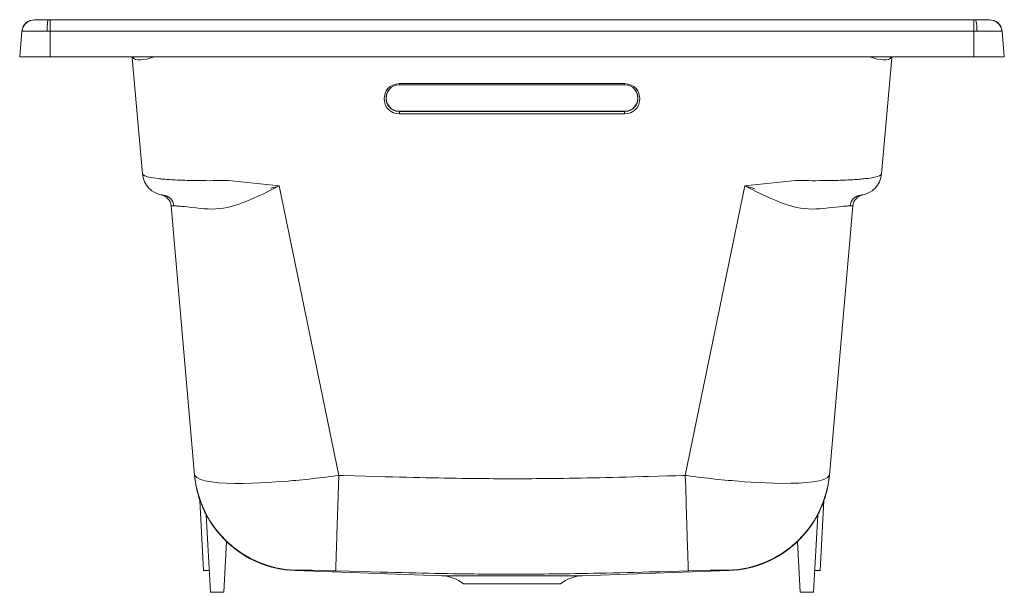
# Model space of a CAD drawing. Units: inches. Extents: x 85 to 1687, y -558 to 672.
# Drawn here: x 887 to 1687, y -558 to -92 of the extents above; entities that cross this region are included whole.
import ezdxf

# ---------------------------------------------------------------- set-up
doc = ezdxf.new("R2010")
doc.units = ezdxf.units.IN
doc.header["$MEASUREMENT"] = 0
doc.layers.add('Layer 1', color=7, linetype='Continuous')

msp = doc.modelspace()

# ---------------------------------------------------------------- linework, layer by layer
at = {"layer": 'Layer 1', "color": 250, "lineweight": 20, "true_color": 0x231f20}
for points in [[(898.89, -92.66), (898.81, -92.65)], [(898.9, -92.66), (898.89, -92.66)], [(899.01, -92.66), (898.9, -92.66)], [(899.22, -92.67), (899.01, -92.66)], [(899.62, -92.67), (899.22, -92.67)], [(900.31, -92.68), (899.62, -92.67)], [(901.49, -92.68), (900.31, -92.68)], [(902.92, -92.68), (901.49, -92.68)], [(911.54, -92.65), (902.92, -92.68)], [(911.54, -101.78), (911.54, -92.65)], [(1663.66, -92.65), (911.54, -92.65)], [(1661.66, -122.66), (1661.66, -92.65)], [(1664.76, -92.66), (1663.66, -92.65)], [(1666.09, -92.67), (1665.56, -92.67), (1665.3, -92.67), (1664.76, -92.66)], [(1666.86, -92.67), (1666.35, -92.67), (1666.09, -92.67)], [(1667.36, -92.67), (1666.86, -92.67)], [(1667.84, -92.67), (1667.36, -92.67)], [(1670.1, -92.68), (1667.84, -92.67)], [(1671.58, -92.68), (1670.1, -92.68)], [(1672.79, -92.68), (1671.58, -92.68)], [(1673.51, -92.67), (1672.79, -92.68)], [(1673.94, -92.67), (1673.51, -92.67)], [(1674.27, -92.66), (1674.17, -92.66), (1673.94, -92.67)], [(1674.31, -92.66), (1674.27, -92.66)], [(1674.39, -92.65), (1674.31, -92.66)], [(886.67, -122.66), (888.5, -101.78)], [(888.69, -101.78), (888.5, -101.78)], [(888.97, -101.79), (888.69, -101.78)], [(889.72, -101.8), (888.97, -101.79)], [(890.65, -101.8), (889.72, -101.8)], [(892.48, -101.81), (890.65, -101.8)], [(894.81, -101.81), (892.48, -101.81)], [(897.91, -101.81), (894.81, -101.81)], [(909.52, -101.78), (897.91, -101.81)], [(908.94, -101.78), (908.95, -101.32)], [(908.95, -100.87), (908.96, -100.42)], [(908.95, -101.32), (908.95, -100.87)], [(908.96, -100.42), (908.97, -99.98)], [(908.97, -99.98), (908.98, -99.54)], [(908.98, -99.54), (909, -99.1)], [(909, -99.1), (909.01, -98.67)], [(909.01, -98.67), (909.04, -98.26)], [(909.04, -98.26), (909.06, -97.85)], [(909.06, -97.85), (909.08, -97.45)], [(909.08, -97.45), (909.11, -97.06)], [(909.11, -97.06), (909.14, -96.69)], [(1665.08, -101.78), (909.52, -101.78)], [(911.54, -122.66), (911.54, -101.78)], [(1664.04, -96.51), (1664.01, -96.15)], [(1664.08, -96.87), (1664.04, -96.51)], [(1664.1, -97.26), (1664.08, -96.87)], [(1664.12, -97.65), (1664.1, -97.26)], [(1664.15, -98.05), (1664.12, -97.65)], [(1664.17, -98.46), (1664.15, -98.05)], [(1664.19, -98.89), (1664.17, -98.46)], [(1664.21, -99.31), (1664.19, -98.89)], [(1664.22, -99.75), (1664.21, -99.31)], [(1664.24, -100.2), (1664.22, -99.75)], [(1664.24, -100.64), (1664.24, -100.2)], [(1664.25, -101.1), (1664.24, -100.64)], [(1664.26, -101.78), (1664.26, -101.56), (1664.25, -101.1)], [(1665.9, -101.79), (1665.08, -101.78)], [(1667.51, -101.79), (1667.11, -101.79), (1666.7, -101.79), (1665.9, -101.79)], [(1670.25, -101.8), (1668.3, -101.8), (1667.51, -101.79)], [(1671.75, -101.8), (1671, -101.8), (1670.25, -101.8)], [(1672.86, -101.81), (1672.13, -101.8), (1671.75, -101.8)], [(1673.93, -101.81), (1672.86, -101.81)], [(1674.96, -101.81), (1673.93, -101.81)], [(1677.51, -101.81), (1674.96, -101.81)], [(1679.99, -101.81), (1677.51, -101.81)], [(1681.99, -101.81), (1679.99, -101.81)], [(1683.47, -101.8), (1681.99, -101.81)], [(1683.84, -101.8), (1683.47, -101.8)], [(1684.38, -101.78), (1683.84, -101.8)], [(1684.7, -101.78), (1684.38, -101.78)], [(1686.53, -122.66), (1684.7, -101.78)], [(886.67, -122.66), (1686.53, -122.66)], [(978.07, -123.44), (986.33, -217.78)], [(979.02, -122.66), (979.03, -122.67), (979.08, -122.95), (979.12, -123.24), (979.16, -123.53), (979.19, -123.83)], [(1595.12, -123.44), (1586.87, -217.78)], [(1594.18, -122.66), (1594.18, -122.67), (1594.12, -122.95), (1594.07, -123.24), (1594.04, -123.53), (1594.01, -123.83)], [(1195.08, -145.45), (1195.08, -144.36)], [(1195.08, -144.36), (1378.11, -144.36)], [(1378.11, -145.41), (1195.08, -145.41)], [(1378.11, -145.45), (1195.08, -145.45)], [(1378.11, -145.45), (1378.11, -144.36)], [(1195.08, -166.87), (1195.08, -169.09)], [(1195.08, -166.87), (1378.11, -166.87)], [(1195.08, -167.01), (1378.11, -167.01)], [(1378.11, -166.87), (1378.11, -169.09)], [(1378.11, -169.09), (1195.08, -169.09)], [(1000.13, -221.69), (1001.26, -221.81)], [(1001.26, -221.81), (1002.41, -221.93)], [(1002.41, -221.93), (1003.6, -222.04)], [(1003.6, -222.04), (1004.84, -222.14)], [(1004.84, -222.14), (1006.11, -222.24)], [(1006.11, -222.24), (1007.42, -222.34)], [(1007.42, -222.34), (1008.77, -222.43)], [(1008.77, -222.43), (1010.15, -222.52)], [(1010.15, -222.52), (1011.57, -222.6)], [(1011.57, -222.6), (1013.02, -222.68)], [(1013.02, -222.68), (1014.52, -222.75)], [(1014.52, -222.75), (1016.04, -222.82)], [(1016.04, -222.82), (1017.6, -222.88)], [(1017.6, -222.88), (1019.19, -222.94)], [(1019.19, -222.94), (1020.82, -222.99)], [(1020.82, -222.99), (1022.47, -223.04)], [(1022.47, -223.04), (1024.17, -223.09)], [(1024.17, -223.09), (1025.89, -223.12)], [(1025.89, -223.12), (1027.65, -223.16)], [(1027.65, -223.16), (1029.44, -223.19)], [(1029.44, -223.19), (1032.18, -223.23)], [(1032.18, -223.23), (1034.99, -223.25)], [(1034.99, -223.25), (1037.86, -223.26)], [(1037.86, -223.26), (1040.79, -223.27)], [(1040.79, -223.27), (1043.79, -223.26)], [(1043.79, -223.26), (1046.83, -223.25)], [(1046.83, -223.25), (1049.93, -223.23)], [(1049.93, -223.23), (1053.08, -223.19)], [(1053.08, -223.19), (1056.27, -223.14)], [(1056.27, -223.14), (1097.57, -227.49)], [(1475.62, -227.49), (1516.91, -223.14)], [(1516.91, -223.14), (1521.17, -223.2)], [(1521.17, -223.2), (1524.3, -223.23)], [(1524.3, -223.23), (1527.39, -223.26)], [(1527.39, -223.26), (1530.42, -223.27)], [(1530.42, -223.27), (1533.39, -223.27)], [(1533.39, -223.27), (1536.3, -223.26)], [(1536.3, -223.26), (1539.15, -223.24)], [(1539.15, -223.24), (1541.93, -223.22)], [(1541.93, -223.22), (1543.75, -223.19)], [(1543.75, -223.19), (1545.54, -223.16)], [(1545.54, -223.16), (1547.3, -223.12)], [(1547.3, -223.12), (1548.16, -223.11), (1549.88, -223.06)], [(1549.88, -223.06), (1551.55, -223.02)], [(1551.55, -223.02), (1553.19, -222.97)], [(1553.19, -222.97), (1554.81, -222.91)], [(1554.81, -222.91), (1556.38, -222.85)], [(1556.38, -222.85), (1557.92, -222.78)], [(1557.92, -222.78), (1559.42, -222.72)], [(1559.42, -222.72), (1560.9, -222.64)], [(1560.9, -222.64), (1562.33, -222.56)], [(1562.33, -222.56), (1563.74, -222.48)], [(1563.74, -222.48), (1565.1, -222.39)], [(1565.1, -222.39), (1566.43, -222.29)], [(1566.43, -222.29), (1567.72, -222.19)], [(1567.72, -222.19), (1568.97, -222.09)], [(1568.97, -222.09), (1570.19, -221.98)], [(1570.19, -221.98), (1571.37, -221.87)], [(1571.37, -221.87), (1572.51, -221.76)], [(1572.51, -221.76), (1573.6, -221.63)], [(1573.6, -221.63), (1574.67, -221.51)], [(1092.82, -228.82), (1090.43, -229.48)], [(1095.19, -228.16), (1092.82, -228.82)], [(1097.57, -227.49), (1095.19, -228.16)], [(1097.57, -227.49), (1095.39, -228.59)], [(1145.82, -462.75), (1097.57, -227.49)], [(1475.62, -227.49), (1427.38, -462.75)], [(1478.88, -229.14), (1476.71, -228.03), (1475.62, -227.49)], [(1479.19, -228.5), (1475.62, -227.49)], [(1481.06, -230.23), (1478.88, -229.14)], [(1481.57, -229.16), (1479.19, -228.5)], [(1483.94, -229.81), (1481.57, -229.16)], [(1001.58, -234.77), (1001.78, -234.82)], [(1001.78, -234.82), (1001.99, -234.87)], [(1001.99, -234.87), (1002.18, -234.91)], [(1002.18, -234.91), (1002.39, -234.97)], [(1002.39, -234.97), (1002.61, -235.04)], [(1570.59, -235.04), (1570.81, -234.97)], [(1570.81, -234.97), (1571, -234.91)], [(1571, -234.91), (1571.2, -234.87)], [(1571.2, -234.87), (1571.41, -234.82)], [(1571.41, -234.82), (1571.62, -234.77)], [(1009.59, -243.71), (1028.74, -462.53)], [(1010.51, -243.63), (1010.34, -243.62)], [(1011.22, -243.67), (1010.99, -243.66), (1010.88, -243.65), (1010.79, -243.65), (1010.51, -243.63)], [(1011.61, -243.69), (1011.22, -243.67)], [(1012.15, -243.72), (1011.61, -243.69)], [(1012.69, -243.74), (1012.15, -243.72)], [(1013.28, -243.78), (1012.69, -243.74)], [(1013.93, -243.83), (1013.28, -243.78)], [(1014.62, -243.88), (1013.93, -243.83)], [(1015.75, -243.97), (1014.62, -243.88)], [(1016.98, -244.07), (1015.75, -243.97)], [(1018.34, -244.2), (1016.98, -244.07)], [(1020.29, -244.38), (1018.34, -244.2)], [(1023, -244.65), (1020.29, -244.38)], [(1026, -244.96), (1023, -244.65)], [(1029.95, -245.4), (1026, -244.96)], [(1033.42, -245.79), (1029.95, -245.4)], [(1545.93, -245.1), (1539.77, -245.79)], [(1544.46, -462.53), (1563.6, -243.71)], [(1549.62, -244.71), (1545.93, -245.1)], [(1552.38, -244.43), (1549.62, -244.71)], [(1554.39, -244.24), (1552.38, -244.43)], [(1555.77, -244.11), (1554.39, -244.24)], [(1557.05, -244), (1555.77, -244.11)], [(1558.21, -243.91), (1557.05, -244)], [(1558.93, -243.85), (1558.21, -243.91)], [(1559.6, -243.81), (1558.93, -243.85)], [(1560.5, -243.74), (1560.21, -243.76), (1559.6, -243.81)], [(1561.04, -243.72), (1560.5, -243.74)], [(1561.72, -243.69), (1561.45, -243.7), (1561.04, -243.72)], [(1562.2, -243.66), (1561.72, -243.69)], [(1562.31, -243.65), (1562.2, -243.66)], [(1562.6, -243.64), (1562.31, -243.65)], [(1028.73, -462.4), (1028.71, -462.2)], [(1028.78, -462.59), (1028.73, -462.4)], [(1140.15, -463.5), (1137.33, -463.86), (1135.92, -464.04)], [(1142.98, -463.13), (1140.15, -463.5)], [(1145.82, -462.75), (1142.98, -463.13)], [(1144.81, -495.81), (1145.82, -462.75)], [(1158.8, -463.12), (1149.64, -462.86), (1145.82, -462.75)], [(1167.46, -463.37), (1158.8, -463.12)], [(1175.67, -463.6), (1167.46, -463.37)], [(1183.49, -463.8), (1175.67, -463.6)], [(1195.29, -464.11), (1189.49, -463.96), (1183.49, -463.8)], [(1392.79, -463.72), (1385.18, -463.92)], [(1405.73, -463.37), (1397.52, -463.6), (1392.79, -463.72)], [(1425.46, -462.8), (1419.83, -462.97), (1412.63, -463.17), (1405.73, -463.37)], [(1427.38, -462.75), (1425.46, -462.8)], [(1431.63, -463.31), (1428.8, -462.93), (1427.38, -462.75)], [(1427.68, -472.73), (1427.38, -462.75)], [(1434.46, -463.68), (1431.63, -463.31)], [(1437.28, -464.04), (1434.46, -463.68)], [(1544.46, -462.4), (1544.42, -462.59)], [(1544.48, -462.2), (1544.46, -462.4)], [(1113.68, -466.51), (1110.97, -466.76)], [(1116.41, -466.24), (1113.68, -466.51)], [(1119.16, -465.96), (1116.41, -466.24)], [(1121.92, -465.67), (1119.16, -465.96)], [(1124.7, -465.37), (1121.92, -465.67)], [(1127.49, -465.05), (1124.7, -465.37)], [(1130.29, -464.72), (1127.49, -465.05)], [(1133.1, -464.39), (1130.29, -464.72)], [(1135.92, -464.04), (1133.1, -464.39)], [(1200.91, -464.24), (1195.29, -464.11)], [(1206.36, -464.38), (1200.91, -464.24)], [(1211.68, -464.5), (1206.36, -464.38)], [(1216.85, -464.61), (1211.68, -464.5)], [(1221.92, -464.72), (1216.85, -464.61)], [(1226.89, -464.82), (1221.92, -464.72)], [(1231.78, -464.91), (1226.89, -464.82)], [(1236.6, -464.99), (1231.78, -464.91)], [(1241.35, -465.07), (1236.6, -464.99)], [(1246.06, -465.15), (1241.35, -465.07)], [(1250.74, -465.21), (1246.06, -465.15)], [(1254.24, -465.25), (1250.74, -465.21)], [(1257.71, -465.29), (1254.24, -465.25)], [(1261.18, -465.33), (1257.71, -465.29)], [(1264.66, -465.36), (1261.18, -465.33)], [(1268.12, -465.38), (1264.66, -465.36)], [(1271.58, -465.41), (1268.12, -465.38)], [(1275.05, -465.42), (1271.58, -465.41)], [(1278.51, -465.43), (1275.05, -465.42)], [(1281.98, -465.45), (1278.51, -465.43)], [(1285.45, -465.45), (1281.98, -465.45)], [(1288.9, -465.45), (1285.45, -465.45)], [(1292.37, -465.45), (1288.9, -465.45)], [(1295.83, -465.43), (1292.37, -465.45)], [(1299.31, -465.42), (1295.83, -465.43)], [(1302.77, -465.4), (1299.31, -465.42)], [(1306.23, -465.38), (1302.77, -465.4)], [(1309.7, -465.34), (1306.23, -465.38)], [(1313.16, -465.31), (1309.7, -465.34)], [(1316.65, -465.28), (1313.16, -465.31)], [(1320.13, -465.24), (1316.65, -465.28)], [(1323.62, -465.19), (1320.13, -465.24)], [(1328.31, -465.13), (1323.62, -465.19)], [(1333.03, -465.06), (1328.31, -465.13)], [(1337.8, -464.98), (1333.03, -465.06)], [(1342.64, -464.89), (1337.8, -464.98)], [(1347.54, -464.79), (1342.64, -464.89)], [(1352.53, -464.69), (1347.54, -464.79)], [(1357.63, -464.59), (1352.53, -464.69)], [(1362.84, -464.47), (1357.63, -464.59)], [(1368.18, -464.35), (1362.84, -464.47)], [(1373.67, -464.21), (1368.18, -464.35)], [(1379.34, -464.08), (1373.67, -464.21)], [(1385.18, -463.92), (1379.34, -464.08)], [(1440.09, -464.39), (1437.28, -464.04)], [(1442.91, -464.72), (1440.09, -464.39)], [(1445.71, -465.05), (1442.91, -464.72)], [(1448.5, -465.37), (1445.71, -465.05)], [(1451.27, -465.67), (1448.5, -465.37)], [(1454.03, -465.96), (1451.27, -465.67)], [(1456.79, -466.24), (1454.03, -465.96)], [(1459.51, -466.51), (1456.79, -466.24)], [(1462.23, -466.76), (1459.51, -466.51)], [(1464.91, -467.01), (1462.23, -466.76)], [(1428.04, -484.57), (1427.68, -472.73)], [(1036.12, -540.03), (1033.14, -483.07)], [(1428.38, -495.81), (1428.04, -484.57)], [(1537.06, -540.03), (1540.05, -483.07)], [(1041.55, -557.73), (1038.26, -494.73)], [(1144.69, -499.69), (1144.72, -498.73), (1144.75, -497.77), (1144.81, -495.81)], [(1428.51, -499.69), (1428.45, -497.77), (1428.42, -496.79), (1428.38, -495.81)], [(1531.64, -557.73), (1534.94, -494.73)], [(1535.33, -494.07), (1534.93, -494.83)], [(1144.48, -506.19), (1144.52, -505.28), (1144.54, -504.38), (1144.6, -502.53)], [(1144.6, -502.53), (1144.63, -501.59), (1144.69, -499.69)], [(1428.59, -502.53), (1428.53, -500.64), (1428.51, -499.69)], [(1428.71, -506.19), (1428.66, -504.38), (1428.62, -503.45), (1428.59, -502.53)], [(1144.24, -513.89), (1144.27, -513.08), (1144.32, -511.42)], [(1144.32, -511.42), (1144.35, -510.57), (1144.4, -508.84)], [(1144.4, -508.84), (1144.43, -507.97), (1144.48, -506.19)], [(1428.79, -508.84), (1428.74, -507.08), (1428.71, -506.19)], [(1428.88, -511.42), (1428.82, -509.71), (1428.79, -508.84)], [(1428.95, -513.89), (1428.9, -512.25), (1428.88, -511.42)], [(1052.56, -557.73), (1054.72, -516.52)], [(1144.02, -520.78), (1144.07, -519.33)], [(1144.07, -519.33), (1144.11, -517.83)], [(1144.11, -517.83), (1144.14, -517.06), (1144.19, -515.5)], [(1144.19, -515.5), (1144.24, -513.89)], [(1429.03, -516.29), (1428.98, -514.7), (1428.95, -513.89)], [(1429.08, -517.83), (1429.03, -516.29)], [(1429.15, -520.06), (1429.1, -518.58), (1429.08, -517.83)], [(1520.63, -557.73), (1518.47, -516.52)], [(1143.74, -529.07), (1143.82, -526.74)], [(1143.82, -526.74), (1143.86, -525.5)], [(1143.86, -525.5), (1143.93, -523.55)], [(1143.93, -523.55), (1143.98, -522.19)], [(1143.98, -522.19), (1144.02, -520.78)], [(1429.2, -521.49), (1429.15, -520.06)], [(1429.25, -522.87), (1429.2, -521.49)], [(1429.31, -524.86), (1429.25, -522.87)], [(1429.35, -526.13), (1429.31, -524.86)], [(1429.41, -527.94), (1429.35, -526.13)], [(1143.47, -536.94), (1143.74, -529.07)], [(1429.49, -530.16), (1429.41, -527.94)], [(1429.62, -533.99), (1429.49, -530.16)], [(1429.72, -536.62), (1429.62, -533.99)], [(1036.12, -540.03), (1040.63, -540.03)], [(1110.47, -540.06), (1110.46, -540.07)], [(1110.46, -540.07), (1110.46, -540.08)], [(1110.46, -540.08), (1110.46, -540.08)], [(1110.46, -540.08), (1229.6, -544.24)], [(1110.49, -540), (1110.49, -540.03), (1110.47, -540.05)], [(1110.47, -540.05), (1110.47, -540.06)], [(1110.51, -539.95), (1110.49, -540)], [(1110.55, -539.85), (1110.52, -539.92), (1110.51, -539.95)], [(1110.57, -539.79), (1110.55, -539.85)], [(1110.58, -539.76), (1110.57, -539.77), (1110.57, -539.79)], [(1111.22, -539.7), (1111.08, -539.71)], [(1111.38, -539.7), (1111.22, -539.7)], [(1111.67, -539.69), (1111.57, -539.69), (1111.38, -539.7)], [(1111.99, -539.69), (1111.67, -539.69)], [(1112.49, -539.69), (1111.99, -539.69)], [(1113.2, -539.68), (1112.49, -539.69)], [(1114.21, -539.69), (1113.2, -539.68)], [(1116.01, -539.7), (1114.21, -539.69)], [(1118.9, -539.74), (1116.01, -539.7)], [(1123.86, -539.82), (1118.9, -539.74)], [(1131.5, -539.98), (1123.86, -539.82)], [(1140.47, -540.22), (1131.5, -539.98)], [(1154.57, -540.62), (1143.31, -540.3), (1140.47, -540.22)], [(1143.34, -539.79), (1143.36, -539.51)], [(1143.36, -539.51), (1143.39, -538.78)], [(1143.39, -538.78), (1143.47, -536.94)], [(1163.38, -540.87), (1154.57, -540.62)], [(1171.74, -541.1), (1163.38, -540.87)], [(1185.81, -541.47), (1179.7, -541.32), (1171.74, -541.1)], [(1197.45, -541.76), (1191.73, -541.63), (1185.81, -541.47)], [(1203.02, -541.9), (1197.45, -541.76)], [(1208.43, -542.02), (1203.02, -541.9)], [(1213.72, -542.14), (1208.43, -542.02)], [(1218.9, -542.24), (1213.72, -542.14)], [(1223.99, -542.34), (1218.9, -542.24)], [(1228.99, -542.44), (1223.99, -542.34)], [(1233.92, -542.52), (1228.99, -542.44)], [(1238.8, -542.61), (1233.92, -542.52)], [(1243.63, -542.68), (1238.8, -542.61)], [(1248.44, -542.74), (1243.63, -542.68)], [(1252.03, -542.79), (1248.44, -542.74)], [(1255.61, -542.84), (1252.03, -542.79)], [(1259.19, -542.87), (1255.61, -542.84)], [(1266.33, -542.93), (1262.75, -542.9), (1259.19, -542.87)], [(1269.9, -542.95), (1266.33, -542.93)], [(1273.48, -542.97), (1269.9, -542.95)], [(1277.05, -542.98), (1273.48, -542.97)], [(1284.21, -543), (1280.63, -543), (1277.05, -542.98)], [(1287.79, -543), (1284.21, -543)], [(1291.37, -543), (1287.79, -543)], [(1294.95, -542.99), (1291.37, -543)], [(1298.53, -542.98), (1294.95, -542.99)], [(1302.1, -542.96), (1298.53, -542.98)], [(1305.68, -542.93), (1302.1, -542.96)], [(1309.25, -542.91), (1305.68, -542.93)], [(1312.82, -542.88), (1309.25, -542.91)], [(1316.4, -542.85), (1312.82, -542.88)], [(1319.97, -542.8), (1316.4, -542.85)], [(1323.56, -542.76), (1319.97, -542.8)], [(1328.35, -542.7), (1323.56, -542.76)], [(1333.18, -542.63), (1328.35, -542.7)], [(1338.05, -542.55), (1333.18, -542.63)], [(1342.97, -542.46), (1338.05, -542.55)], [(1347.95, -542.37), (1342.97, -542.46)], [(1462.74, -540.08), (1343.59, -544.24)], [(1353.01, -542.27), (1347.95, -542.37)], [(1358.17, -542.17), (1353.01, -542.27)], [(1363.43, -542.05), (1358.17, -542.17)], [(1368.82, -541.93), (1363.43, -542.05)], [(1374.34, -541.8), (1368.82, -541.93)], [(1380.02, -541.66), (1374.34, -541.8)], [(1385.89, -541.51), (1380.02, -541.66)], [(1391.95, -541.35), (1385.89, -541.51)], [(1398.23, -541.19), (1391.95, -541.35)], [(1406.42, -540.96), (1398.23, -541.19)], [(1415.04, -540.73), (1406.42, -540.96)], [(1422.29, -540.52), (1415.04, -540.73)], [(1430.7, -540.27), (1422.29, -540.52)], [(1429.79, -538.32), (1429.72, -536.62)], [(1429.83, -539.35), (1429.79, -538.32)], [(1429.85, -539.79), (1429.83, -539.35)], [(1429.86, -540.01), (1429.85, -539.79)], [(1439.81, -540.03), (1430.7, -540.27)], [(1447.7, -539.85), (1439.81, -540.03)], [(1453.21, -539.76), (1447.7, -539.85)], [(1456.51, -539.71), (1453.21, -539.76)], [(1458.42, -539.69), (1456.51, -539.71)], [(1459.67, -539.69), (1458.42, -539.69)], [(1460.44, -539.68), (1459.67, -539.69)], [(1460.97, -539.69), (1460.44, -539.68)], [(1461.32, -539.69), (1460.97, -539.69)], [(1461.53, -539.69), (1461.32, -539.69)], [(1461.72, -539.69), (1461.53, -539.69)], [(1461.89, -539.7), (1461.72, -539.69)], [(1462.65, -539.85), (1462.63, -539.79), (1462.62, -539.77), (1462.61, -539.76)], [(1462.66, -539.9), (1462.65, -539.85)], [(1462.68, -539.95), (1462.66, -539.9)], [(1462.69, -539.99), (1462.68, -539.95)], [(1462.71, -540.02), (1462.69, -539.99)], [(1462.72, -540.04), (1462.71, -540.02)], [(1462.73, -540.06), (1462.72, -540.04)], [(1462.73, -540.07), (1462.73, -540.06)], [(1462.74, -540.08), (1462.73, -540.07)], [(1462.74, -540.08), (1462.74, -540.08)], [(1532.57, -540.03), (1537.06, -540.03)], [(1229.6, -544.24), (1343.59, -544.24)], [(1326.05, -550.93), (1247.14, -550.93)], [(1041.55, -557.73), (1052.56, -557.73)], [(1531.64, -557.73), (1520.63, -557.73)]]:
    msp.add_lwpolyline(points, dxfattribs=at)
for points in [[(898.81, -92.65), (893.49, -92.47), (888.96, -96.48), (888.5, -101.78)], [(888.64, -101.78), (889.11, -96.5), (893.58, -92.48), (898.89, -92.66)], [(909.14, -96.69), (909.17, -96.29), (909.44, -92.72), (910.02, -92.65)], [(1664.01, -96.15), (1663.98, -95.78), (1663.72, -92.69), (1663.17, -92.65)], [(1684.55, -101.78), (1684.08, -96.5), (1679.61, -92.48), (1674.3, -92.66)], [(1684.7, -101.78), (1684.24, -96.48), (1679.71, -92.47), (1674.39, -92.65)], [(978.07, -123.44), (978.04, -123.17), (978.01, -122.92), (977.98, -122.66)], [(979.19, -123.83), (979.07, -123.71), (978, -122.69), (978.07, -123.44)], [(995.84, -122.66), (992.05, -123.91), (982.68, -127.02), (979.19, -123.83)], [(1594.01, -123.83), (1590.52, -127.02), (1581.14, -123.91), (1577.35, -122.66)], [(1595.12, -123.44), (1595.19, -122.69), (1594.13, -123.71), (1594.01, -123.83)], [(1595.22, -122.66), (1595.18, -122.92), (1595.15, -123.17), (1595.12, -123.44)], [(1195.08, -144.36), (1178.6, -145.12), (1178.6, -168.33), (1195.08, -169.09)], [(1195.08, -145.41), (1180.67, -146.08), (1180.67, -166.35), (1195.08, -167.01)], [(1195.08, -145.45), (1180.79, -146.11), (1180.79, -166.21), (1195.08, -166.87)], [(1378.11, -169.09), (1394.6, -168.32), (1394.6, -145.12), (1378.11, -144.36)], [(1378.11, -167.01), (1392.52, -166.35), (1392.52, -146.08), (1378.11, -145.41)], [(1378.11, -166.87), (1392.41, -166.21), (1392.41, -146.11), (1378.11, -145.45)], [(986.33, -217.78), (986.65, -220.29), (998.39, -221.48), (1000.13, -221.69)], [(986.33, -217.78), (987.12, -226.84), (994.22, -234.07), (1003.27, -235.02)], [(1569.93, -235.02), (1578.98, -234.07), (1586.08, -226.84), (1586.87, -217.78)], [(1574.67, -221.51), (1576.3, -221.29), (1586.6, -220.11), (1586.87, -217.78)], [(1095.39, -228.59), (1083.54, -234.52), (1071.18, -240.62), (1058.4, -244.27)], [(1514.79, -244.27), (1503.15, -240.96), (1491.89, -235.58), (1481.06, -230.23)], [(1009.59, -243.71), (1009.21, -239.27), (1005.93, -235.63), (1001.57, -234.77)], [(1003.27, -235.02), (1007.85, -235.52), (1011.35, -239.16), (1011.9, -243.71)], [(1569.93, -235.02), (1565.35, -235.51), (1561.84, -239.17), (1561.29, -243.71)], [(1571.62, -234.77), (1567.26, -235.63), (1563.99, -239.27), (1563.6, -243.71)], [(1058.4, -244.27), (1050.24, -246.56), (1041.81, -246.72), (1033.42, -245.79)], [(1539.77, -245.79), (1531.39, -246.72), (1522.96, -246.56), (1514.79, -244.27)], [(1110.58, -539.76), (1067.56, -538.27), (1032.52, -505.08), (1028.71, -462.2)], [(1028.74, -462.53), (1029.35, -469.53), (1030.83, -476.43), (1033.14, -483.08)], [(1110.97, -466.76), (1101.1, -467.67), (1034.04, -473.73), (1028.78, -462.59)], [(1462.61, -539.76), (1505.64, -538.27), (1540.68, -505.08), (1544.48, -462.2)], [(1544.42, -462.59), (1539.42, -473.49), (1474.46, -467.84), (1464.91, -467.01)], [(1540.05, -483.08), (1542.36, -476.43), (1543.84, -469.53), (1544.46, -462.53)], [(1038.26, -494.83), (1036.26, -491.04), (1034.55, -487.12), (1033.14, -483.07)], [(1540.05, -483.07), (1538.73, -486.84), (1537.16, -490.52), (1535.33, -494.07)], [(1054.72, -516.52), (1048.1, -510.19), (1042.53, -502.83), (1038.26, -494.73)], [(1534.94, -494.73), (1530.67, -502.83), (1525.09, -510.19), (1518.47, -516.52)], [(1054.71, -516.6), (1069.79, -530.99), (1089.62, -539.35), (1110.46, -540.08)], [(1462.74, -540.08), (1483.56, -539.35), (1503.4, -530.99), (1518.48, -516.6)], [(1111.08, -539.71), (1110.97, -539.72), (1110.68, -539.71), (1110.58, -539.76)], [(1143.31, -540.3), (1143.33, -540.12), (1143.33, -539.96), (1143.34, -539.79)], [(1429.88, -540.3), (1429.87, -540.21), (1429.87, -540.09), (1429.86, -540.01)], [(1247.14, -550.93), (1242.2, -546.82), (1236.02, -544.47), (1229.6, -544.24)], [(1343.59, -544.24), (1337.17, -544.47), (1330.99, -546.82), (1326.05, -550.93)]]:
    msp.add_open_spline(points, degree=3, dxfattribs=at)
for points, knots in [([(1010.34, -243.62), (1010.18, -243.62), (1009.98, -243.61), (1009.81, -243.62), (1009.77, -243.62), (1009.58, -243.64), (1009.59, -243.71)], [0, 0, 0, 0, 1, 1, 1, 2, 2, 2, 2]), ([(1563.6, -243.71), (1563.6, -243.67), (1563.58, -243.67), (1563.54, -243.65), (1563.49, -243.64), (1563.45, -243.62), (1563.38, -243.62), (1563.13, -243.61), (1562.86, -243.62), (1562.6, -243.64)], [0, 0, 0, 0, 1, 1, 1, 2, 2, 2, 3, 3, 3, 3]), ([(1462.61, -539.76), (1462.58, -539.73), (1462.48, -539.73), (1462.44, -539.73), (1462.26, -539.71), (1462.07, -539.71), (1461.89, -539.7)], [0, 0, 0, 0, 1, 1, 1, 2, 2, 2, 2])]:
    msp.add_open_spline(points, degree=3, knots=knots, dxfattribs=at)

doc.saveas('drawing.dxf')
